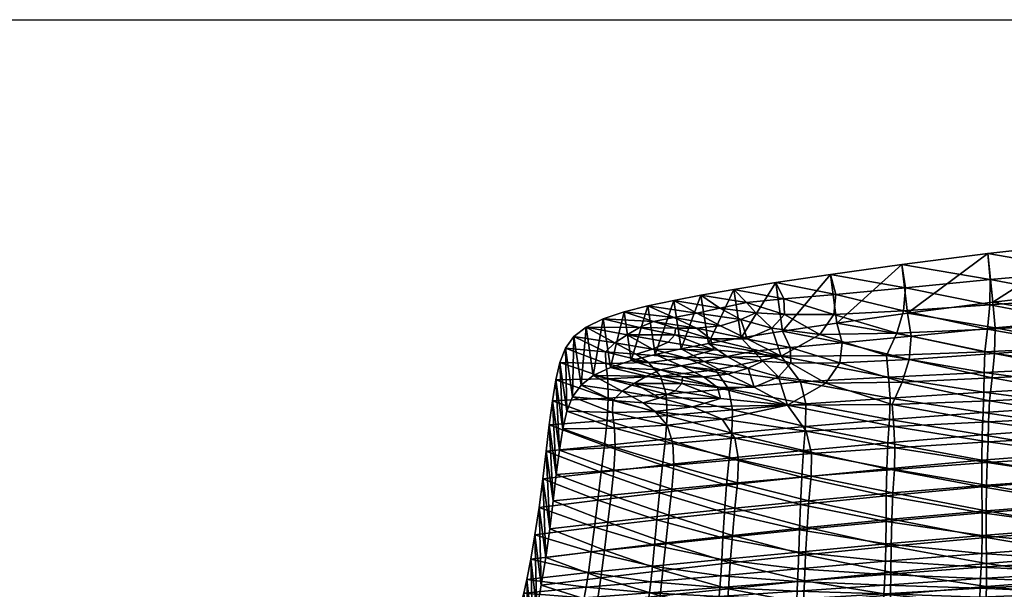
# Model space of a CAD drawing. Units: metres. Extents: x -6.98 to -5.34, y 1.1 to 1.65.
# Drawn here: x -6.45 to -6.28, y 1.55 to 1.65 of the extents above; entities that cross this region are included whole.
import ezdxf

# ---------------------------------------------------------------- set-up
doc = ezdxf.new("R2010")
doc.units = ezdxf.units.M
doc.header["$MEASUREMENT"] = 0
for name, color, linetype in [('72_PROFIM_COM_D2_ANY', 2, 'Continuous'), ('72_PROFIM_COM_D3_CH_SKLEJKA', 7, 'Continuous'), ('72_PROFIM_INSERT', 7, 'Continuous')]:
    doc.layers.add(name, color=color, linetype=linetype)

# ---------------------------------------------------------------- blocks, each defined once
blk = doc.blocks.new('72_PROFIM_COM_D2_CH_L3')
at = {"layer": '72_PROFIM_COM_D2_ANY'}
blk.add_lwpolyline([(-0.82032, 0.52747), (0.81995, 0.52747), (0.81995, -0.02161), (-0.82032, -0.02161)], close=True, dxfattribs=at)
blk = doc.blocks.new('72profim_com2F64C894AB03D4DB6BAA4E0E2042E83C2')
blk.add_blockref('72_PROFIM_COM_D2_CH_L3', (0, 0))
blk = doc.blocks.new('72PROFIM_COM_D3_CH_SKLEJKA_2')
mesh = blk.add_polyface()
corners = [(-0.12223, 0.4612, 0.79488), (-0.12239, 0.45755, 0.78472), (-0.1047, 0.45842, 0.783), (-0.10457, 0.46204, 0.79297), (-0.12245, 0.45404, 0.77428), (-0.10483, 0.45503, 0.77302), (-0.13919, 0.46053, 0.79783), (-0.1389, 0.45671, 0.78697), (-0.13868, 0.45303, 0.77585), (-0.12177, 0.46518, 0.80535), (-0.10444, 0.46613, 0.80375), (-0.12134, 0.46943, 0.81627), (-0.10436, 0.47062, 0.81529), (-0.12164, 0.47835, 0.83908), (-0.12123, 0.47385, 0.82757), (-0.10436, 0.47537, 0.82736), (-0.10466, 0.48028, 0.8397), (-0.13648, 0.47645, 0.8385), (-0.13589, 0.47242, 0.82802), (-0.13623, 0.46839, 0.81773), (-0.13742, 0.46444, 0.80777), (-0.12353, 0.45524, 0.74682), (-0.10563, 0.45655, 0.74642), (-0.10556, 0.45224, 0.73063), (-0.08636, 0.45773, 0.74612), (-0.10558, 0.4603, 0.75939), (-0.0864, 0.46137, 0.75881), (-0.10546, 0.46368, 0.77022), (-0.12336, 0.45914, 0.76017), (-0.1232, 0.46268, 0.77149), (-0.10534, 0.467, 0.78), (-0.12317, 0.46612, 0.78175), (-0.12304, 0.46972, 0.79175), (-0.10523, 0.47056, 0.78981), (-0.14013, 0.46904, 0.79473), (-0.13979, 0.46529, 0.78402), (-0.13962, 0.45793, 0.76112), (-0.13954, 0.46166, 0.77307), (-0.1226, 0.47366, 0.80213), (-0.10513, 0.47461, 0.80049), (-0.12218, 0.47788, 0.81299), (-0.10507, 0.47908, 0.81198), (-0.10509, 0.48381, 0.82401), (-0.12209, 0.48229, 0.82426), (-0.12253, 0.48678, 0.83574), (-0.10542, 0.48871, 0.83632), (-0.13747, 0.48488, 0.83519), (-0.13686, 0.48086, 0.82474), (-0.13719, 0.47685, 0.81448), (-0.13837, 0.47292, 0.80456)]
mesh.append_faces([[corners[k] for k in face] for face in [(0, 1, 2), (2, 3, 0), (1, 4, 5), (5, 2, 1), (1, 0, 6), (4, 1, 7), (7, 8, 4), (9, 0, 3), (3, 10, 9), (11, 9, 10), (10, 12, 11), (13, 14, 15), (15, 16, 13), (14, 11, 12), (12, 15, 14), (14, 13, 17), (17, 18, 14), (11, 14, 18), (18, 19, 11), (0, 9, 20), (20, 6, 0), (9, 11, 19), (19, 20, 9), (21, 22, 23), (24, 22, 25), (26, 25, 27), (22, 21, 28), (28, 25, 22), (25, 28, 29), (29, 27, 25), (30, 31, 32), (32, 33, 30), (27, 29, 31), (31, 30, 27), (34, 32, 31), (35, 31, 29), (36, 28, 21), (37, 29, 28), (33, 32, 38), (38, 39, 33), (39, 38, 40), (40, 41, 39), (42, 43, 44), (44, 45, 42), (41, 40, 43), (43, 42, 41), (46, 44, 43), (43, 47, 46), (47, 43, 40), (40, 48, 47), (49, 38, 32), (48, 40, 38), (38, 49, 48), (45, 44, 13), (13, 16, 45), (44, 46, 17), (17, 13, 44)]], dxfattribs={"vtx2": -1})
mesh = blk.add_polyface()
corners = [(-0.1389, 0.45671, 0.78697), (-0.13919, 0.46053, 0.79783), (-0.15737, 0.46042, 0.80344), (-0.15411, 0.4559, 0.78948), (-0.12239, 0.45755, 0.78472), (-0.16876, 0.45801, 0.80088), (-0.13589, 0.47242, 0.82802), (-0.13648, 0.47645, 0.8385), (-0.1488, 0.47471, 0.838), (-0.14788, 0.47126, 0.82876), (-0.13623, 0.46839, 0.81773), (-0.1483, 0.46777, 0.81985), (-0.13742, 0.46444, 0.80777), (-0.15073, 0.46427, 0.81146), (-0.15893, 0.46536, 0.81714), (-0.1632, 0.46353, 0.81389), (-0.15678, 0.46775, 0.82263), (-0.16167, 0.46806, 0.82521), (-0.15824, 0.47331, 0.83767), (-0.15689, 0.47046, 0.82976), (-0.16546, 0.47215, 0.83739), (-0.16327, 0.46983, 0.83046), (-0.15846, 0.46892, 0.80034), (-0.14013, 0.46904, 0.79473), (-0.13979, 0.46529, 0.78402), (-0.15511, 0.46447, 0.78655), (-0.13954, 0.46166, 0.77307), (-0.15419, 0.46064, 0.77469), (-0.12317, 0.46612, 0.78175), (-0.1232, 0.46268, 0.77149), (-0.15422, 0.45673, 0.76215), (-0.13962, 0.45793, 0.76112), (-0.1399, 0.45388, 0.74731), (-0.12336, 0.45914, 0.76017), (-0.16696, 0.4596, 0.7761), (-0.16762, 0.46329, 0.78759), (-0.14989, 0.48314, 0.83473), (-0.13747, 0.48488, 0.83519), (-0.13686, 0.48086, 0.82474), (-0.14894, 0.4797, 0.82551), (-0.13719, 0.47685, 0.81448), (-0.14934, 0.47622, 0.81661), (-0.15177, 0.47273, 0.80825), (-0.13837, 0.47292, 0.80456), (-0.12304, 0.46972, 0.79175), (-0.16009, 0.4738, 0.81393), (-0.15791, 0.4762, 0.81941), (-0.16287, 0.4765, 0.82199), (-0.15804, 0.4789, 0.82653), (-0.15942, 0.48174, 0.83442), (-0.1645, 0.47826, 0.82724)]
mesh.append_faces([[corners[k] for k in face] for face in [(0, 1, 2), (2, 3, 0), (1, 0, 4), (3, 2, 5), (6, 7, 8), (8, 9, 6), (10, 6, 9), (9, 11, 10), (1, 12, 13), (13, 2, 1), (12, 10, 11), (11, 13, 12), (14, 15, 2), (2, 13, 14), (16, 14, 13), (13, 11, 16), (14, 16, 17), (18, 19, 9), (9, 8, 18), (19, 18, 20), (19, 16, 11), (11, 9, 19), (16, 19, 21), (22, 23, 24), (24, 25, 22), (25, 24, 26), (26, 27, 25), (28, 24, 23), (29, 26, 24), (30, 31, 32), (27, 26, 31), (31, 30, 27), (33, 31, 26), (34, 27, 30), (35, 25, 27), (36, 37, 38), (38, 39, 36), (39, 38, 40), (40, 41, 39), (42, 43, 23), (23, 22, 42), (44, 23, 43), (41, 40, 43), (43, 42, 41), (45, 42, 22), (42, 45, 46), (46, 41, 42), (47, 46, 45), (39, 48, 49), (49, 36, 39), (41, 46, 48), (48, 39, 41), (50, 48, 46), (37, 36, 8), (8, 7, 37), (36, 49, 18), (18, 8, 36)]], dxfattribs={"vtx2": -1})
mesh = blk.add_polyface()
corners = [(-0.16876, 0.45801, 0.80088), (-0.16654, 0.45471, 0.79046), (-0.15411, 0.4559, 0.78948), (-0.17834, 0.45693, 0.80153), (-0.16954, 0.4635, 0.81627), (-0.16901, 0.4616, 0.811), (-0.15737, 0.46042, 0.80344), (-0.1632, 0.46353, 0.81389), (-0.17198, 0.46536, 0.82218), (-0.16775, 0.46581, 0.82168), (-0.17577, 0.46422, 0.82061), (-0.17566, 0.46533, 0.82353), (-0.17588, 0.46726, 0.82875), (-0.17187, 0.46799, 0.82908), (-0.17393, 0.46016, 0.80895), (-0.16423, 0.46687, 0.82309), (-0.15893, 0.46536, 0.81714), (-0.16167, 0.46806, 0.82521), (-0.16546, 0.47215, 0.83739), (-0.16327, 0.46983, 0.83046), (-0.15689, 0.47046, 0.82976), (-0.15678, 0.46775, 0.82263), (-0.16787, 0.46889, 0.82982), (-0.17112, 0.47114, 0.83705), (-0.17589, 0.4702, 0.83655), (-0.15422, 0.45673, 0.76215), (-0.16709, 0.45558, 0.76318), (-0.16696, 0.4596, 0.7761), (-0.1783, 0.45862, 0.77751), (-0.15511, 0.46447, 0.78655), (-0.16762, 0.46329, 0.78759), (-0.1699, 0.46654, 0.7979), (-0.15846, 0.46892, 0.80034), (-0.1795, 0.46547, 0.79858), (-0.15419, 0.46064, 0.77469), (-0.17848, 0.46233, 0.78897), (-0.1702, 0.47007, 0.80785), (-0.17077, 0.47195, 0.8131), (-0.16442, 0.47197, 0.8107), (-0.17322, 0.47381, 0.819), (-0.16901, 0.47424, 0.81848), (-0.177, 0.47268, 0.81744), (-0.17512, 0.46866, 0.80588), (-0.16009, 0.4738, 0.81393), (-0.16547, 0.4753, 0.81988), (-0.16287, 0.4765, 0.82199), (-0.15804, 0.4789, 0.82653), (-0.1645, 0.47826, 0.82724), (-0.16672, 0.48057, 0.83415), (-0.15942, 0.48174, 0.83442), (-0.15791, 0.4762, 0.81941), (-0.17718, 0.47863, 0.83335), (-0.17243, 0.47956, 0.83383), (-0.16916, 0.47732, 0.82661), (-0.17316, 0.47642, 0.82588), (-0.15824, 0.47331, 0.83767)]
mesh.append_faces([[corners[k] for k in face] for face in [(0, 1, 2), (1, 0, 3), (4, 5, 6), (6, 7, 4), (8, 4, 7), (7, 9, 8), (5, 4, 10), (4, 8, 11), (12, 8, 9), (9, 13, 12), (14, 0, 6), (6, 5, 14), (15, 9, 7), (7, 16, 15), (17, 15, 16), (18, 19, 20), (19, 17, 21), (22, 23, 24), (24, 13, 22), (15, 22, 13), (13, 9, 15), (19, 18, 23), (23, 22, 19), (17, 19, 22), (22, 15, 17), (25, 26, 27), (28, 27, 26), (29, 30, 31), (31, 32, 29), (33, 31, 30), (34, 27, 30), (35, 30, 27), (32, 36, 37), (37, 38, 32), (38, 37, 39), (39, 40, 38), (41, 37, 36), (32, 31, 42), (42, 36, 32), (32, 38, 43), (38, 40, 44), (44, 43, 38), (43, 44, 45), (46, 47, 48), (48, 49, 46), (50, 45, 47), (51, 52, 53), (54, 53, 44), (44, 40, 54), (52, 48, 47), (47, 53, 52), (53, 47, 45), (45, 44, 53), (49, 48, 18), (18, 55, 49), (48, 52, 23), (23, 18, 48)]], dxfattribs={"vtx2": -1})
mesh = blk.add_polyface()
corners = [(-0.17577, 0.46422, 0.82061), (-0.17691, 0.46291, 0.81754), (-0.16901, 0.4616, 0.811), (-0.17566, 0.46533, 0.82353), (-0.16954, 0.4635, 0.81627), (-0.18042, 0.46923, 0.83578), (-0.17588, 0.46726, 0.82875), (-0.17187, 0.46799, 0.82908), (-0.17589, 0.4702, 0.83655), (-0.18458, 0.46817, 0.83457), (-0.1795, 0.46655, 0.82826), (-0.17198, 0.46536, 0.82218), (-0.1819, 0.46547, 0.82632), (-0.18404, 0.46421, 0.8238), (-0.1882, 0.46697, 0.83275), (-0.17961, 0.46171, 0.8154), (-0.18617, 0.46284, 0.82099), (-0.18249, 0.4608, 0.81408), (-0.17834, 0.45693, 0.80153), (-0.18038, 0.45932, 0.80913), (-0.18781, 0.45916, 0.81163), (-0.17393, 0.46016, 0.80895), (-0.16876, 0.45801, 0.80088), (-0.16709, 0.45558, 0.76318), (-0.17859, 0.45448, 0.76424), (-0.1783, 0.45862, 0.77751), (-0.16762, 0.46329, 0.78759), (-0.17848, 0.46233, 0.78897), (-0.1795, 0.46547, 0.79858), (-0.16696, 0.4596, 0.7761), (-0.18865, 0.46498, 0.8008), (-0.18855, 0.46163, 0.79097), (-0.18878, 0.45774, 0.77913), (-0.1702, 0.47007, 0.80785), (-0.17814, 0.47136, 0.81437), (-0.177, 0.47268, 0.81744), (-0.17077, 0.47195, 0.8131), (-0.17689, 0.47379, 0.82036), (-0.17322, 0.47381, 0.819), (-0.17316, 0.47642, 0.82588), (-0.17713, 0.4757, 0.82557), (-0.18166, 0.47768, 0.83261), (-0.17718, 0.47863, 0.83335), (-0.18072, 0.475, 0.82509), (-0.1858, 0.47663, 0.83141), (-0.16901, 0.47424, 0.81848), (-0.18529, 0.47266, 0.82061), (-0.18313, 0.47393, 0.82315), (-0.18084, 0.47017, 0.81225), (-0.17512, 0.46866, 0.80588), (-0.1699, 0.46654, 0.7979), (-0.18157, 0.46782, 0.8061), (-0.1837, 0.46928, 0.81098), (-0.16916, 0.47732, 0.82661), (-0.17243, 0.47956, 0.83383), (-0.17112, 0.47114, 0.83705)]
mesh.append_faces([[corners[k] for k in face] for face in [(0, 1, 2), (3, 0, 4), (5, 6, 7), (7, 8, 5), (9, 10, 6), (6, 5, 9), (10, 3, 11), (11, 6, 10), (0, 12, 13), (13, 1, 0), (14, 12, 10), (3, 10, 12), (12, 0, 3), (15, 1, 13), (13, 16, 15), (17, 15, 16), (18, 19, 20), (15, 21, 2), (2, 1, 15), (19, 18, 22), (22, 21, 19), (17, 19, 21), (21, 15, 17), (23, 24, 25), (26, 27, 28), (29, 25, 27), (30, 28, 27), (31, 27, 25), (32, 25, 24), (33, 34, 35), (36, 35, 37), (37, 38, 36), (39, 40, 41), (41, 42, 39), (40, 43, 44), (44, 41, 40), (45, 38, 40), (40, 39, 45), (38, 37, 43), (43, 40, 38), (46, 47, 35), (35, 34, 46), (47, 43, 37), (37, 35, 47), (46, 34, 48), (33, 49, 48), (48, 34, 33), (50, 28, 51), (51, 49, 50), (49, 51, 52), (52, 48, 49), (53, 39, 42), (42, 41, 5), (5, 8, 42), (9, 5, 41), (54, 42, 8), (8, 55, 54)]], dxfattribs={"vtx2": -1})
mesh = blk.add_polyface()
corners = [(-0.1819, 0.46547, 0.82632), (-0.1882, 0.46697, 0.83275), (-0.19116, 0.46557, 0.83016), (-0.18404, 0.46421, 0.8238), (-0.1795, 0.46655, 0.82826), (-0.18458, 0.46817, 0.83457), (-0.18617, 0.46284, 0.82099), (-0.19328, 0.4639, 0.82661), (-0.18779, 0.46124, 0.81735), (-0.19476, 0.46187, 0.82179), (-0.18249, 0.4608, 0.81408), (-0.18746, 0.45644, 0.80376), (-0.18781, 0.45916, 0.81163), (-0.19577, 0.45937, 0.81539), (-0.19648, 0.45632, 0.80708), (-0.17834, 0.45693, 0.80153), (-0.18038, 0.45932, 0.80913), (-0.1977, 0.46484, 0.8041), (-0.18865, 0.46498, 0.8008), (-0.18855, 0.46163, 0.79097), (-0.19829, 0.46117, 0.79368), (-0.18878, 0.45774, 0.77913), (-0.19882, 0.45698, 0.78118), (-0.17848, 0.46233, 0.78897), (-0.1783, 0.45862, 0.77751), (-0.18921, 0.45341, 0.76534), (-0.1924, 0.47401, 0.82697), (-0.18943, 0.47543, 0.82959), (-0.18313, 0.47393, 0.82315), (-0.18529, 0.47266, 0.82061), (-0.1858, 0.47663, 0.83141), (-0.18072, 0.475, 0.82509), (-0.18742, 0.47129, 0.81782), (-0.19455, 0.47234, 0.82342), (-0.18902, 0.46971, 0.81423), (-0.19601, 0.47033, 0.81864), (-0.18084, 0.47017, 0.81225), (-0.1837, 0.46928, 0.81098), (-0.197, 0.46786, 0.81232), (-0.18901, 0.46766, 0.80859), (-0.18157, 0.46782, 0.8061), (-0.1795, 0.46547, 0.79858), (-0.19707, 0.45261, 0.79656), (-0.18166, 0.47768, 0.83261)]
mesh.append_faces([[corners[k] for k in face] for face in [(0, 1, 2), (2, 3, 0), (4, 5, 1), (6, 3, 2), (2, 7, 6), (8, 6, 7), (7, 9, 8), (6, 8, 10), (11, 12, 13), (13, 14, 11), (12, 11, 15), (12, 8, 9), (9, 13, 12), (16, 10, 8), (8, 12, 16), (17, 18, 19), (19, 20, 17), (20, 19, 21), (21, 22, 20), (23, 19, 18), (24, 21, 19), (22, 21, 25), (26, 27, 28), (28, 29, 26), (27, 30, 31), (31, 28, 27), (26, 29, 32), (32, 33, 26), (33, 32, 34), (34, 35, 33), (36, 32, 29), (32, 36, 37), (37, 34, 32), (38, 39, 18), (18, 17, 38), (39, 40, 41), (41, 18, 39), (35, 34, 39), (39, 38, 35), (34, 37, 40), (40, 39, 34), (17, 20, 42), (42, 14, 17), (43, 30, 5), (27, 26, 2), (2, 1, 27), (30, 27, 1), (1, 5, 30), (26, 33, 7), (7, 2, 26), (33, 35, 9), (9, 7, 33), (38, 17, 14), (14, 13, 38), (35, 38, 13), (13, 9, 35)]], dxfattribs={"vtx2": -1})
mesh = blk.add_polyface()
corners = [(-0.17802, 0.44127, 0.75144), (-0.17856, 0.43645, 0.73405), (-0.16696, 0.43777, 0.73381), (-0.18924, 0.43518, 0.73429), (-0.18861, 0.44006, 0.75202), (-0.19873, 0.43889, 0.75287), (-0.19944, 0.4339, 0.73466), (-0.17749, 0.44581, 0.76684), (-0.16652, 0.44251, 0.75087), (-0.17718, 0.45, 0.78025), (-0.16606, 0.44691, 0.76579), (-0.17834, 0.45693, 0.80153), (-0.17734, 0.45376, 0.79183), (-0.16654, 0.45471, 0.79046), (-0.16591, 0.45098, 0.77885), (-0.18737, 0.45307, 0.79383), (-0.18746, 0.45644, 0.80376), (-0.19648, 0.45632, 0.80708), (-0.19707, 0.45261, 0.79656), (-0.1876, 0.44913, 0.78187), (-0.19761, 0.44838, 0.78394), (-0.18804, 0.44476, 0.76793), (-0.19814, 0.44376, 0.76934), (-0.1686, 0.43734, 0.69493), (-0.18051, 0.43608, 0.69499), (-0.1801, 0.44045, 0.71338), (-0.16797, 0.44652, 0.73148), (-0.17963, 0.4452, 0.73174), (-0.17911, 0.44997, 0.74898), (-0.16832, 0.44177, 0.71327), (-0.19994, 0.44759, 0.75043), (-0.18978, 0.44876, 0.74958), (-0.19037, 0.44392, 0.73201), (-0.20061, 0.44265, 0.73239), (-0.19096, 0.43919, 0.71349), (-0.20133, 0.43789, 0.71356), (-0.19152, 0.43489, 0.69505), (-0.20205, 0.43361, 0.69493), (-0.16754, 0.45122, 0.7484), (-0.17859, 0.45448, 0.76424), (-0.19936, 0.45241, 0.76673), (-0.18921, 0.45341, 0.76534), (-0.19882, 0.45698, 0.78118), (-0.18878, 0.45774, 0.77913), (-0.20022, 0.42909, 0.71565), (-0.19829, 0.46117, 0.79368)]
mesh.append_faces([[corners[k] for k in face] for face in [(0, 1, 2), (3, 4, 5), (5, 6, 3), (1, 0, 4), (4, 3, 1), (7, 0, 8), (9, 7, 10), (11, 12, 13), (12, 9, 14), (15, 16, 17), (17, 18, 15), (19, 15, 18), (18, 20, 19), (12, 11, 16), (16, 15, 12), (9, 12, 15), (15, 19, 9), (4, 21, 22), (22, 5, 4), (0, 7, 21), (21, 4, 0), (21, 19, 20), (20, 22, 21), (7, 9, 19), (19, 21, 7), (23, 24, 25), (26, 27, 28), (29, 25, 27), (30, 31, 32), (32, 33, 30), (33, 32, 34), (34, 35, 33), (31, 28, 27), (27, 32, 31), (32, 27, 25), (25, 34, 32), (35, 34, 36), (36, 37, 35), (34, 25, 24), (24, 36, 34), (38, 28, 39), (40, 41, 31), (31, 30, 40), (41, 39, 28), (28, 31, 41), (41, 40, 42), (39, 41, 43), (30, 33, 6), (6, 5, 30), (33, 35, 44), (44, 6, 33), (45, 42, 20), (20, 18, 45), (40, 30, 5), (5, 22, 40), (42, 40, 22), (22, 20, 42)]], dxfattribs={"vtx2": -1})
mesh = blk.add_polyface()
corners = [(-0.13924, 0.4406, 0.73335), (-0.13905, 0.44515, 0.74978), (-0.15365, 0.4438, 0.75032), (-0.15397, 0.43915, 0.73358), (-0.13934, 0.43588, 0.71533), (-0.15422, 0.43439, 0.7154), (-0.12283, 0.44207, 0.73315), (-0.12279, 0.4374, 0.71527), (-0.13947, 0.42742, 0.67936), (-0.1394, 0.43136, 0.69693), (-0.15441, 0.42987, 0.69693), (-0.15457, 0.42598, 0.67936), (-0.12275, 0.4289, 0.67936), (-0.12275, 0.43288, 0.69692), (-0.13959, 0.42433, 0.66357), (-0.15474, 0.42299, 0.66357), (-0.12285, 0.42572, 0.66357), (-0.13868, 0.45303, 0.77585), (-0.1389, 0.45671, 0.78697), (-0.15411, 0.4559, 0.78948), (-0.15323, 0.45201, 0.77745), (-0.13877, 0.44925, 0.76374), (-0.15328, 0.44806, 0.76476), (-0.12278, 0.44651, 0.74929), (-0.12262, 0.45044, 0.76279), (-0.15578, 0.42669, 0.62242), (-0.14059, 0.42762, 0.62232), (-0.14061, 0.4262, 0.60975), (-0.15583, 0.42541, 0.60985), (-0.14059, 0.4249, 0.59711), (-0.12391, 0.427, 0.60964), (-0.12389, 0.42554, 0.597), (-0.15589, 0.42321, 0.58436), (-0.14056, 0.42377, 0.5843), (-0.14053, 0.42283, 0.57121), (-0.1238, 0.42322, 0.57115), (-0.15586, 0.42424, 0.59719), (-0.12384, 0.42427, 0.58421), (-0.15459, 0.45252, 0.74784), (-0.1399, 0.45388, 0.74731), (-0.14009, 0.44936, 0.731), (-0.15491, 0.4479, 0.73123), (-0.14019, 0.44468, 0.7131), (-0.15514, 0.44317, 0.71318), (-0.12358, 0.45084, 0.7308), (-0.12355, 0.4462, 0.71304), (-0.1553, 0.43871, 0.69489), (-0.14024, 0.44019, 0.69485), (-0.14028, 0.4363, 0.6775), (-0.15542, 0.43487, 0.67754), (-0.12348, 0.43778, 0.67746), (-0.1235, 0.44172, 0.69483), (-0.14035, 0.43327, 0.66197), (-0.15553, 0.43193, 0.66203), (-0.14044, 0.43095, 0.64796), (-0.15563, 0.42975, 0.64804), (-0.12354, 0.43465, 0.66191), (-0.12366, 0.43222, 0.64788), (-0.15571, 0.42807, 0.63502), (-0.14053, 0.42914, 0.63492), (-0.12388, 0.42858, 0.62221), (-0.12378, 0.43027, 0.63482), (-0.15422, 0.45673, 0.76215), (-0.12353, 0.45524, 0.74682), (-0.13962, 0.45793, 0.76112)]
mesh.append_faces([[corners[k] for k in face] for face in [(0, 1, 2), (2, 3, 0), (4, 0, 3), (3, 5, 4), (1, 0, 6), (0, 4, 7), (8, 9, 10), (10, 11, 8), (9, 8, 12), (9, 4, 5), (5, 10, 9), (4, 9, 13), (14, 8, 11), (11, 15, 14), (8, 14, 16), (17, 18, 19), (19, 20, 17), (1, 21, 22), (22, 2, 1), (21, 1, 23), (21, 17, 20), (20, 22, 21), (17, 21, 24), (25, 26, 27), (28, 27, 29), (30, 27, 26), (31, 29, 27), (32, 33, 34), (35, 34, 33), (36, 29, 33), (37, 33, 29), (38, 39, 40), (40, 41, 38), (41, 40, 42), (42, 43, 41), (44, 40, 39), (45, 42, 40), (46, 47, 48), (48, 49, 46), (50, 48, 47), (43, 42, 47), (47, 46, 43), (51, 47, 42), (49, 48, 52), (52, 53, 49), (53, 52, 54), (54, 55, 53), (56, 52, 48), (57, 54, 52), (58, 59, 26), (26, 25, 58), (60, 26, 59), (55, 54, 59), (59, 58, 55), (61, 59, 54), (39, 38, 62), (63, 39, 64)]], dxfattribs={"vtx2": -1})
mesh = blk.add_polyface()
corners = [(-0.16767, 0.4285, 0.69694), (-0.16796, 0.42469, 0.67936), (-0.15457, 0.42598, 0.67936), (-0.15441, 0.42987, 0.69693), (-0.16734, 0.43298, 0.71546), (-0.15422, 0.43439, 0.7154), (-0.17955, 0.42724, 0.69695), (-0.17908, 0.43166, 0.71553), (-0.16652, 0.44251, 0.75087), (-0.16696, 0.43777, 0.73381), (-0.15397, 0.43915, 0.73358), (-0.15365, 0.4438, 0.75032), (-0.17802, 0.44127, 0.75144), (-0.17856, 0.43645, 0.73405), (-0.15474, 0.42299, 0.66357), (-0.16822, 0.4218, 0.66357), (-0.17998, 0.42351, 0.67936), (-0.16606, 0.44691, 0.76579), (-0.15328, 0.44806, 0.76476), (-0.16591, 0.45098, 0.77885), (-0.15323, 0.45201, 0.77745), (-0.17749, 0.44581, 0.76684), (-0.17718, 0.45, 0.78025), (-0.16654, 0.45471, 0.79046), (-0.15411, 0.4559, 0.78948), (-0.17734, 0.45376, 0.79183), (-0.14061, 0.4262, 0.60975), (-0.15583, 0.42541, 0.60985), (-0.15578, 0.42669, 0.62242), (-0.14059, 0.4249, 0.59711), (-0.15586, 0.42424, 0.59719), (-0.14056, 0.42377, 0.5843), (-0.15589, 0.42321, 0.58436), (-0.16969, 0.42355, 0.59723), (-0.16955, 0.42466, 0.6099), (-0.16941, 0.42586, 0.6225), (-0.15542, 0.43487, 0.67754), (-0.16882, 0.43358, 0.67759), (-0.1686, 0.43734, 0.69493), (-0.1553, 0.43871, 0.69489), (-0.16832, 0.44177, 0.71327), (-0.15514, 0.44317, 0.71318), (-0.18051, 0.43608, 0.69499), (-0.1801, 0.44045, 0.71338), (-0.15491, 0.4479, 0.73123), (-0.16797, 0.44652, 0.73148), (-0.16754, 0.45122, 0.7484), (-0.15459, 0.45252, 0.74784), (-0.17911, 0.44997, 0.74898), (-0.17963, 0.4452, 0.73174), (-0.16928, 0.42713, 0.6351), (-0.15571, 0.42807, 0.63502), (-0.16915, 0.42869, 0.64813), (-0.15563, 0.42975, 0.64804), (-0.15553, 0.43193, 0.66203), (-0.169, 0.43075, 0.6621), (-0.18086, 0.43242, 0.67765), (-0.18114, 0.42971, 0.66218), (-0.16709, 0.45558, 0.76318), (-0.15422, 0.45673, 0.76215), (-0.17859, 0.45448, 0.76424)]
mesh.append_faces([[corners[k] for k in face] for face in [(0, 1, 2), (2, 3, 0), (4, 0, 3), (3, 5, 4), (1, 0, 6), (0, 4, 7), (8, 9, 10), (10, 11, 8), (9, 8, 12), (9, 4, 5), (5, 10, 9), (4, 9, 13), (14, 2, 1), (15, 1, 16), (17, 8, 11), (11, 18, 17), (19, 17, 18), (18, 20, 19), (8, 17, 21), (17, 19, 22), (23, 19, 20), (20, 24, 23), (19, 23, 25), (26, 27, 28), (29, 30, 27), (31, 32, 30), (33, 30, 32), (27, 34, 35), (35, 28, 27), (30, 33, 34), (34, 27, 30), (36, 37, 38), (38, 39, 36), (39, 38, 40), (40, 41, 39), (42, 38, 37), (43, 40, 38), (44, 45, 46), (46, 47, 44), (48, 46, 45), (41, 40, 45), (45, 44, 41), (49, 45, 40), (28, 35, 50), (50, 51, 28), (51, 50, 52), (52, 53, 51), (54, 55, 37), (37, 36, 54), (56, 37, 55), (53, 52, 55), (55, 54, 53), (57, 55, 52), (47, 46, 58), (58, 59, 47), (60, 58, 46)]], dxfattribs={"vtx2": -1})
mesh = blk.add_polyface()
corners = [(-0.12275, 0.43288, 0.69692), (-0.12275, 0.4289, 0.67936), (-0.10461, 0.4303, 0.67936), (-0.10466, 0.43432, 0.69692), (-0.12279, 0.4374, 0.71527), (-0.10478, 0.43884, 0.71522), (-0.12278, 0.44651, 0.74929), (-0.12283, 0.44207, 0.73315), (-0.10492, 0.44346, 0.73298), (-0.105, 0.4478, 0.74888), (-0.13905, 0.44515, 0.74978), (-0.13924, 0.4406, 0.73335), (-0.1394, 0.43136, 0.69693), (-0.13934, 0.43588, 0.71533), (-0.12285, 0.42572, 0.66357), (-0.10471, 0.42705, 0.66357), (-0.12301, 0.42325, 0.64932), (-0.1049, 0.42447, 0.64932), (-0.13947, 0.42742, 0.67936), (-0.12262, 0.45044, 0.76279), (-0.10495, 0.4516, 0.762), (-0.12245, 0.45404, 0.77428), (-0.10483, 0.45503, 0.77302), (-0.13877, 0.44925, 0.76374), (-0.13868, 0.45303, 0.77585), (-0.10581, 0.42475, 0.58413), (-0.12384, 0.42427, 0.58421), (-0.12389, 0.42554, 0.597), (-0.10584, 0.42616, 0.59691), (-0.10583, 0.42777, 0.60954), (-0.12391, 0.427, 0.60964), (-0.12388, 0.42858, 0.62221), (-0.10576, 0.42951, 0.62211), (-0.08652, 0.42678, 0.59684), (-0.14059, 0.42762, 0.62232), (-0.14061, 0.4262, 0.60975), (-0.14059, 0.4249, 0.59711), (-0.10523, 0.43918, 0.67743), (-0.12348, 0.43778, 0.67746), (-0.1235, 0.44172, 0.69483), (-0.10529, 0.44316, 0.69481), (-0.12355, 0.4462, 0.71304), (-0.10543, 0.44764, 0.71298), (-0.10556, 0.45224, 0.73063), (-0.12358, 0.45084, 0.7308), (-0.12353, 0.45524, 0.74682), (-0.1399, 0.45388, 0.74731), (-0.14009, 0.44936, 0.731), (-0.14024, 0.44019, 0.69485), (-0.14019, 0.44468, 0.7131), (-0.12378, 0.43027, 0.63482), (-0.10561, 0.43134, 0.63473), (-0.12366, 0.43222, 0.64788), (-0.10544, 0.43343, 0.6478), (-0.10529, 0.43597, 0.66185), (-0.12354, 0.43465, 0.66191), (-0.14028, 0.4363, 0.6775), (-0.14035, 0.43327, 0.66197), (-0.14053, 0.42914, 0.63492), (-0.14044, 0.43095, 0.64796)]
mesh.append_faces([[corners[k] for k in face] for face in [(0, 1, 2), (2, 3, 0), (4, 0, 3), (3, 5, 4), (6, 7, 8), (8, 9, 6), (7, 4, 5), (5, 8, 7), (7, 6, 10), (4, 7, 11), (1, 0, 12), (0, 4, 13), (1, 14, 15), (15, 2, 1), (14, 16, 17), (17, 15, 14), (14, 1, 18), (19, 6, 9), (9, 20, 19), (21, 19, 20), (20, 22, 21), (6, 19, 23), (19, 21, 24), (25, 26, 27), (27, 28, 25), (29, 30, 31), (31, 32, 29), (33, 28, 29), (28, 27, 30), (30, 29, 28), (34, 31, 30), (35, 30, 27), (36, 27, 26), (37, 38, 39), (39, 40, 37), (40, 39, 41), (41, 42, 40), (43, 44, 45), (42, 41, 44), (44, 43, 42), (46, 45, 44), (47, 44, 41), (48, 39, 38), (49, 41, 39), (32, 31, 50), (50, 51, 32), (51, 50, 52), (52, 53, 51), (54, 55, 38), (38, 37, 54), (53, 52, 55), (55, 54, 53), (56, 38, 55), (57, 55, 52), (58, 50, 31), (59, 52, 50)]], dxfattribs={"vtx2": -1})
mesh = blk.add_polyface()
corners = [(-0.17955, 0.42724, 0.69695), (-0.17998, 0.42351, 0.67936), (-0.16796, 0.42469, 0.67936), (-0.17908, 0.43166, 0.71553), (-0.16767, 0.4285, 0.69694), (-0.17856, 0.43645, 0.73405), (-0.16734, 0.43298, 0.71546), (-0.18988, 0.4304, 0.71561), (-0.18924, 0.43518, 0.73429), (-0.19944, 0.4339, 0.73466), (-0.20022, 0.42909, 0.71565), (-0.1911, 0.42242, 0.67936), (-0.19051, 0.42604, 0.69696), (-0.20101, 0.42476, 0.6968), (-0.16955, 0.42466, 0.6099), (-0.18209, 0.42394, 0.60992), (-0.18184, 0.42511, 0.62254), (-0.16941, 0.42586, 0.6225), (-0.16969, 0.42355, 0.59723), (-0.18235, 0.42282, 0.59723), (-0.20467, 0.42376, 0.6226), (-0.19346, 0.42441, 0.62258), (-0.19384, 0.42325, 0.60991), (-0.16882, 0.43358, 0.67759), (-0.18086, 0.43242, 0.67765), (-0.18051, 0.43608, 0.69499), (-0.20205, 0.43361, 0.69493), (-0.19152, 0.43489, 0.69505), (-0.19202, 0.43133, 0.67772), (-0.20271, 0.43012, 0.67747), (-0.18161, 0.42631, 0.63517), (-0.16928, 0.42713, 0.6351), (-0.18138, 0.42776, 0.64821), (-0.16915, 0.42869, 0.64813), (-0.169, 0.43075, 0.6621), (-0.18114, 0.42971, 0.66218), (-0.19243, 0.42874, 0.66226), (-0.20326, 0.4277, 0.6621), (-0.19278, 0.42691, 0.64829), (-0.20374, 0.42604, 0.6482), (-0.20419, 0.42482, 0.63522), (-0.19312, 0.42556, 0.63524), (-0.20177, 0.4212, 0.67905), (-0.20133, 0.43789, 0.71356), (-0.20244, 0.41872, 0.66334), (-0.20305, 0.41701, 0.64917)]
mesh.append_faces([[corners[k] for k in face] for face in [(0, 1, 2), (3, 0, 4), (5, 3, 6), (7, 8, 9), (9, 10, 7), (3, 5, 8), (8, 7, 3), (11, 12, 13), (1, 0, 12), (12, 11, 1), (12, 7, 10), (10, 13, 12), (0, 3, 7), (7, 12, 0), (14, 15, 16), (16, 17, 14), (18, 19, 15), (15, 14, 18), (20, 21, 22), (21, 16, 15), (15, 22, 21), (22, 15, 19), (23, 24, 25), (26, 27, 28), (28, 29, 26), (27, 25, 24), (24, 28, 27), (17, 16, 30), (30, 31, 17), (31, 30, 32), (32, 33, 31), (34, 35, 24), (33, 32, 35), (29, 28, 36), (36, 37, 29), (37, 36, 38), (38, 39, 37), (28, 24, 35), (35, 36, 28), (36, 35, 32), (32, 38, 36), (40, 41, 21), (21, 20, 40), (41, 30, 16), (16, 21, 41), (39, 38, 41), (41, 40, 39), (38, 32, 30), (30, 41, 38), (26, 29, 42), (42, 13, 26), (43, 26, 13), (13, 10, 43), (29, 37, 44), (44, 42, 29), (37, 39, 45)]], dxfattribs={"vtx2": -1})
blk = doc.blocks.new('XCAD03E443710F9E495C02D078EC2654BD1261')
at = {"color": 7}
blk.add_blockref('72profim_com2F64C894AB03D4DB6BAA4E0E2042E83C2', (0, 0), dxfattribs=at)
at = {"layer": '72_PROFIM_COM_D3_CH_SKLEJKA', "color": 0}
blk.add_blockref('72PROFIM_COM_D3_CH_SKLEJKA_2', (0, 0), dxfattribs=at)

msp = doc.modelspace()

# ---------------------------------------------------------------- block references
at = {"layer": '72_PROFIM_INSERT'}
msp.add_blockref('XCAD03E443710F9E495C02D078EC2654BD1261', (-6.1633, 1.1239), dxfattribs=at)

doc.saveas('drawing.dxf')
